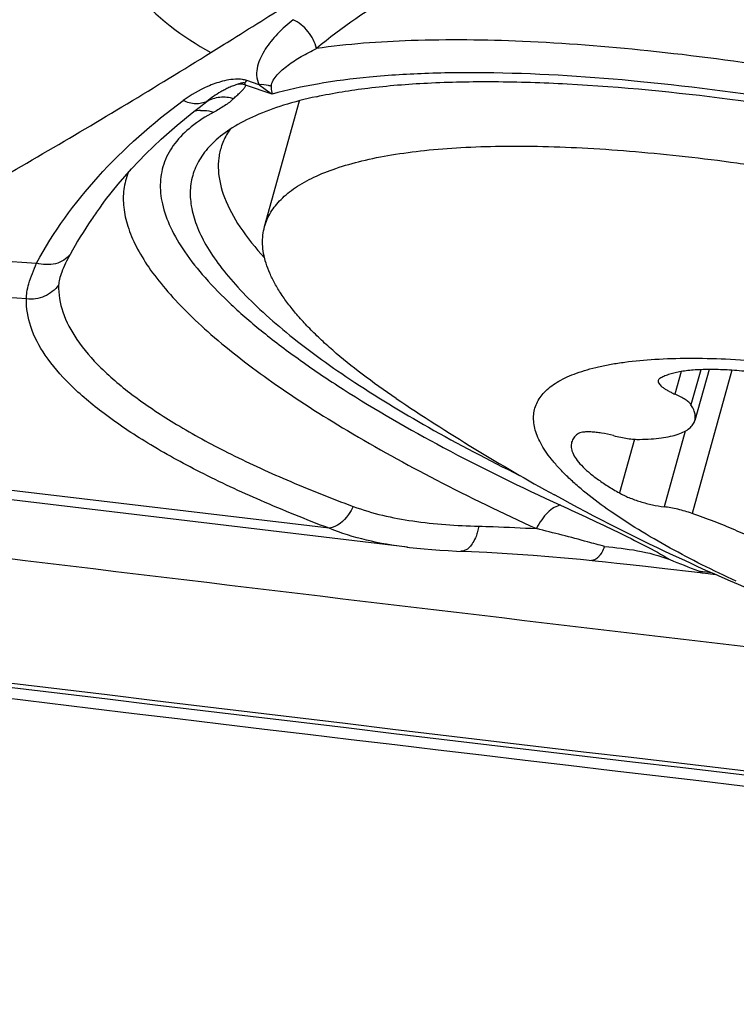
# Model space of a CAD drawing. Units: millimetres. Extents: x 0 to 594, y 0 to 420.
# Drawn here: x 362 to 365, y 217 to 220 of the extents above; entities that cross this region are included whole.
import ezdxf

# ---------------------------------------------------------------- set-up
doc = ezdxf.new("R2010")
doc.units = ezdxf.units.MM
doc.header["$LTSCALE"] = 32.67
doc.layers.add('606997584-000_CL', color=7, linetype='CONTINUOUS')
doc.layers.add('607565292-000_CL', color=7, linetype='CONTINUOUS')

msp = doc.modelspace()

# ---------------------------------------------------------------- linework, layer by layer
at = {"layer": '606997584-000_CL', "color": 7, "linetype": 'CONTINUOUS'}
for p, q in [((363.2045, 218.9456), (363.3063, 219.312)), ((364.4986, 218.5294), (364.4573, 218.3809))]:
    msp.add_line(p, q, dxfattribs=at)
at = {"layer": '606997584-000_CL', "color": 9, "linetype": 'CONTINUOUS'}
for p, q in [((364.4177, 218.5234), (364.3994, 218.4577)), ((364.4744, 218.5289), (364.446, 218.4269)), ((364.5654, 218.5271), (364.4495, 218.1103)), ((364.4288, 218.3499), (364.3676, 218.1296)), ((364.2813, 218.3264), (364.2378, 218.1699))]:
    msp.add_line(p, q, dxfattribs=at)
at = {"layer": '606997584-000_CL', "color": 7, "linetype": 'CONTINUOUS'}
msp.add_arc((366.9402, 223.4249), 6.003, 236.04703, 241.20588, dxfattribs=at)
for points, knots in [([(363.2045, 218.9456), (363.2065, 218.9528), (363.2115, 218.9671), (363.2222, 218.9875), (363.2358, 219.0069), (363.2524, 219.0255), (363.272, 219.043), (363.303, 219.0658), (363.3495, 219.0914), (363.4146, 219.1171), (363.4905, 219.1385), (363.5769, 219.1556), (363.6732, 219.1683), (363.7791, 219.1766), (363.894, 219.1803), (364.0174, 219.1795), (364.1485, 219.1742), (364.2868, 219.1643), (364.4315, 219.15), (364.5818, 219.1313), (364.7916, 219.1002), (365.0621, 219.051), (365.3918, 218.9773), (365.7242, 218.8898), (366.0523, 218.7904), (366.3694, 218.681), (366.6226, 218.5821), (366.8145, 218.4995), (366.9495, 218.4374), (367.077, 218.3747), (367.1588, 218.3315), (367.1983, 218.3098)], [0, 0, 0, 0, 0.00532, 0.010736, 0.016339, 0.022209, 0.028415, 0.035014, 0.049556, 0.066099, 0.084782, 0.10566, 0.128736, 0.15397, 0.181294, 0.210614, 0.241817, 0.274774, 0.309339, 0.345358, 0.382664, 0.460424, 0.54114, 0.623253, 0.705168, 0.785296, 0.862093, 0.898784, 0.934104, 0.967893, 1, 1, 1, 1]), ([(363.5874, 218.4454), (363.5537, 218.4681), (363.4906, 218.5129), (363.4172, 218.5719), (363.3658, 218.6185), (363.332, 218.6519), (363.3019, 218.6847), (363.2755, 218.7169), (363.2529, 218.7483), (363.2342, 218.7791), (363.2193, 218.809), (363.2082, 218.8382), (363.2012, 218.8665), (363.198, 218.8939), (363.1989, 218.9204), (363.2022, 218.9374), (363.2045, 218.9456)], [0, 0, 0, 0, 0.183845, 0.349829, 0.426018, 0.497651, 0.564759, 0.627413, 0.685737, 0.739914, 0.790206, 0.836968, 0.880669, 0.921905, 0.961403, 1, 1, 1, 1]), ([(364.3855, 218.0097), (364.3542, 218.0269), (364.2951, 218.061), (364.2134, 218.114), (364.1532, 218.1586), (364.1114, 218.1938), (364.0843, 218.219), (364.0604, 218.2436), (364.0397, 218.2677), (364.0224, 218.2912), (364.0085, 218.3141), (363.998, 218.3363), (363.991, 218.3578), (363.9875, 218.3785), (363.9875, 218.3985), (363.9911, 218.4175), (363.9984, 218.4355), (364.0092, 218.4525), (364.0234, 218.4682), (364.041, 218.4828), (364.062, 218.4962), (364.0862, 218.5085), (364.1136, 218.5195), (364.1442, 218.5293), (364.1778, 218.5379), (364.2145, 218.5452), (364.2691, 218.5536), (364.3443, 218.5604), (364.4424, 218.5632), (364.55, 218.5608), (364.666, 218.5532), (364.7895, 218.5404), (364.9193, 218.5226), (365.054, 218.5), (365.2403, 218.4633), (365.4759, 218.407), (365.7093, 218.3387), (365.8924, 218.2774), (366.0246, 218.2291), (366.1512, 218.1789), (366.2709, 218.127), (366.3827, 218.0741), (366.4536, 218.0372), (366.4875, 218.0186)], [0, 0, 0, 0, 0.033199, 0.063414, 0.090455, 0.102748, 0.114211, 0.124846, 0.134662, 0.143683, 0.151946, 0.15951, 0.166455, 0.172897, 0.178981, 0.184884, 0.190802, 0.196929, 0.203437, 0.210468, 0.218131, 0.226504, 0.235641, 0.245578, 0.256335, 0.267922, 0.280338, 0.30762, 0.338064, 0.371476, 0.407609, 0.446175, 0.48685, 0.529285, 0.573107, 0.663338, 0.754325, 0.799085, 0.842817, 0.885134, 0.925664, 0.96406, 1, 1, 1, 1]), ([(364.7341, 218.505), (364.7127, 218.509), (364.6708, 218.516), (364.6098, 218.5237), (364.5529, 218.5284), (364.501, 218.5299), (364.4612, 218.5286), (364.4325, 218.5257), (364.4135, 218.5229), (364.3963, 218.5193), (364.3809, 218.5149), (364.3674, 218.5098), (364.3592, 218.5056), (364.3556, 218.5034)], [0, 0, 0, 0, 0.170274, 0.331217, 0.480604, 0.616466, 0.737161, 0.791438, 0.841521, 0.887361, 0.928973, 0.96645, 1, 1, 1, 1]), ([(364.3506, 218.4976), (364.3504, 218.497), (364.3502, 218.4957), (364.3504, 218.4936), (364.3512, 218.4914), (364.3528, 218.4881), (364.3563, 218.4839), (364.3619, 218.4789), (364.3691, 218.4736), (364.378, 218.4682), (364.3882, 218.4628), (364.3956, 218.4594), (364.3994, 218.4577)], [0, 0, 0, 0, 0.029403, 0.060535, 0.094838, 0.133352, 0.225325, 0.339198, 0.475122, 0.631958, 0.807754, 1, 1, 1, 1]), ([(364.3556, 218.5034), (364.3544, 218.5027), (364.3522, 218.5011), (364.3509, 218.4988), (364.3506, 218.4976)], [0, 0, 0, 0, 0.540308, 1, 1, 1, 1]), ([(364.446, 218.4269), (364.4452, 218.4282), (364.4432, 218.4307), (364.4394, 218.4344), (364.4348, 218.4381), (364.427, 218.4436), (364.4152, 218.4504), (364.405, 218.4552), (364.3994, 218.4577)], [0, 0, 0, 0, 0.079254, 0.172114, 0.27882, 0.399103, 0.677591, 1, 1, 1, 1]), ([(364.4573, 218.3809), (364.4583, 218.3843), (364.4592, 218.3916), (364.4576, 218.4031), (364.4532, 218.4151), (364.4487, 218.4229), (364.446, 218.4269)], [0, 0, 0, 0, 0.216609, 0.448075, 0.70644, 1, 1, 1, 1]), ([(364.2966, 218.326), (364.3077, 218.3261), (364.3288, 218.3269), (364.3588, 218.3298), (364.3852, 218.3343), (364.4078, 218.3404), (364.4265, 218.348), (364.4413, 218.3572), (364.4504, 218.3665), (364.4552, 218.3746), (364.4567, 218.3788), (364.4573, 218.3809)], [0, 0, 0, 0, 0.186623, 0.355068, 0.50472, 0.63543, 0.747746, 0.843292, 0.925392, 0.963207, 1, 1, 1, 1]), ([(364.116, 218.3416), (364.1118, 218.3384), (364.1061, 218.333), (364.1009, 218.3244), (364.0992, 218.3199), (364.0985, 218.3176)], [0, 0, 0, 0, 0.526752, 0.767049, 1, 1, 1, 1]), ([(364.2206, 218.3369), (364.2091, 218.3398), (364.1922, 218.3435), (364.1701, 218.3466), (364.1553, 218.3478), (364.1423, 218.348), (364.1313, 218.3471), (364.1226, 218.3452), (364.1178, 218.343), (364.116, 218.3416)], [0, 0, 0, 0, 0.33369, 0.487336, 0.627202, 0.750164, 0.853823, 0.936881, 1, 1, 1, 1]), ([(364.0985, 218.3176), (364.0979, 218.3153), (364.097, 218.3103), (364.0972, 218.3026), (364.0987, 218.2945), (364.1028, 218.2829), (364.1119, 218.2676), (364.1274, 218.2491), (364.1481, 218.2299), (364.1737, 218.21), (364.204, 218.1896), (364.2261, 218.1765), (364.2378, 218.1699)], [0, 0, 0, 0, 0.034506, 0.070207, 0.108176, 0.149286, 0.243269, 0.355607, 0.48762, 0.639476, 0.810619, 1, 1, 1, 1]), ([(364.2206, 218.3369), (364.2275, 218.3351), (364.2412, 218.332), (364.2611, 218.3285), (364.2794, 218.3264), (364.2911, 218.3259), (364.2966, 218.326)], [0, 0, 0, 0, 0.279128, 0.544677, 0.787609, 1, 1, 1, 1]), ([(364.2378, 218.1699), (364.242, 218.1675), (364.2511, 218.1628), (364.2712, 218.154), (364.2989, 218.1442), (364.333, 218.1351), (364.3563, 218.131), (364.3676, 218.1296)], [0, 0, 0, 0, 0.106428, 0.224198, 0.48238, 0.749693, 1, 1, 1, 1]), ([(367.2428, 217.429), (367.1047, 217.4221), (366.8279, 217.4178), (366.4133, 217.44), (366.0012, 217.4908), (365.5936, 217.5699), (365.1925, 217.6769), (364.7996, 217.8114), (364.417, 217.9726), (364.17, 218.0975), (364.0488, 218.1641)], [0, 0, 0, 0, 0.125, 0.25, 0.375, 0.5, 0.625, 0.75, 0.875, 1, 1, 1, 1]), ([(364.4495, 218.1103), (364.4359, 218.115), (364.4152, 218.121), (364.3877, 218.1268), (364.3742, 218.1289), (364.3676, 218.1296)], [0, 0, 0, 0, 0.513742, 0.764691, 1, 1, 1, 1]), ([(364.8118, 217.9112), (364.8087, 217.9152), (364.8019, 217.9233), (364.7901, 217.9353), (364.7762, 217.9475), (364.7544, 217.9648), (364.7224, 217.9866), (364.6784, 218.0123), (364.6283, 218.0379), (364.5728, 218.0632), (364.5127, 218.0876), (364.471, 218.1029), (364.4495, 218.1103)], [0, 0, 0, 0, 0.036241, 0.076399, 0.12053, 0.168623, 0.276364, 0.398673, 0.534102, 0.680862, 0.836908, 1, 1, 1, 1]), ([(364.5781, 217.913), (364.5445, 217.9285), (364.4797, 217.9596), (364.4161, 217.9929), (364.3855, 218.0097)], [0, 0, 0, 0, 0.5152, 1, 1, 1, 1])]:
    msp.add_open_spline(points, degree=3, knots=knots, dxfattribs=at)
at = {"layer": '607565292-000_CL', "color": 9, "linetype": 'CONTINUOUS'}
for p, q in [((363.1403, 219.3737), (363.1338, 219.3744)), ((363.1883, 219.3586), (363.1523, 219.3709)), ((363.2269, 219.3312), (363.1491, 219.3576)), ((363.0137, 219.2925), (363.036, 219.3099)), ((362.0526, 218.874), (362.5405, 218.839)), ((362.511, 218.7348), (362.0858, 218.7652)), ((363.3926, 218.0672), (361.1351, 218.3364)), ((364.4678, 217.9432), (364.4803, 217.9416)), ((364.4803, 217.9416), (364.491, 217.9402)), ((364.491, 217.9402), (364.5041, 217.9384))]:
    msp.add_line(p, q, dxfattribs=at)
at = {"layer": '607565292-000_CL', "color": 7, "linetype": 'CONTINUOUS'}
for p, q in [((363.1436, 219.3645), (363.1449, 219.364)), ((363.1449, 219.364), (363.1462, 219.3635)), ((363.0136, 219.2924), (363.0137, 219.2925)), ((362.7293, 219.0075), (362.7277, 219.0052)), ((363.6201, 218.0122), (361.132, 218.3089)), ((363.619, 218.0121), (363.6266, 218.0112)), ((364.1243, 217.9769), (364.1671, 217.9727)), ((364.1671, 217.9727), (364.1972, 217.9696)), ((364.1972, 217.9696), (364.2303, 217.9661)), ((364.2303, 217.9661), (364.2694, 217.9618)), ((364.2694, 217.9618), (364.3141, 217.9568)), ((364.3141, 217.9568), (364.3701, 217.9503)), ((364.3701, 217.9503), (364.4565, 217.9401)), ((364.4565, 217.9401), (364.4808, 217.9371)), ((364.4809, 217.9371), (364.5181, 217.9322))]:
    msp.add_line(p, q, dxfattribs=at)
for points in [[(362.9497, 219.2409), (362.9988, 219.2809), (363.0137, 219.2925)], [(362.7293, 219.0073), (362.741, 219.023), (362.7777, 219.0688), (362.8169, 219.1135), (362.8587, 219.1571), (362.903, 219.1996), (362.9497, 219.2409)], [(363.6266, 218.0112), (363.6476, 218.009), (363.6694, 218.0069), (363.6919, 218.0051), (363.7151, 218.0035), (363.739, 218.0021), (363.7637, 218.001)], [(363.7637, 218.001), (363.8072, 217.9993), (363.8515, 217.9972), (363.8961, 217.9948), (363.9411, 217.9919), (363.9864, 217.9886), (364.032, 217.985), (364.078, 217.9811), (364.1243, 217.9769)]]:
    msp.add_lwpolyline(points, dxfattribs=at)
at = {"layer": '607565292-000_CL', "color": 9, "linetype": 'CONTINUOUS'}
for centre, radius, start, end in [((363.0773, 219.4251), 0.0926, 323.3818, 324.1256), ((363.1247, 219.2572), 0.1033, 77.712, 88.7455), ((363.1249, 219.2583), 0.1022, 76.2961, 77.6866), ((363.16, 219.368), 0.0151, 220.4167, 223.7123), ((363.0247, 219.195), 0.089, 94.3327, 108.1593), ((363.7818, 218.2314), 1.3077, 143.7175, 144.0318), ((426.257, 742.5236), 528.4094, 262.919094, 263.38105), ((426.2485, 742.4162), 528.6734, 262.919208, 263.890134), ((426.2091, 742.087), 528.3297, 262.919093, 263.888814)]:
    msp.add_arc(centre, radius, start, end, dxfattribs=at)
at = {"layer": '607565292-000_CL', "color": 7, "linetype": 'CONTINUOUS'}
for centre, radius, start, end in [((367.824, 226.5498), 9.2379, 248.14204, 248.69612), ((364.4838, 217.9593), 0.0224, 260.6921, 262.3596)]:
    msp.add_arc(centre, radius, start, end, dxfattribs=at)
for points, knots in [([(362.1508, 222.3767), (362.2177, 222.3164), (362.3461, 222.2068), (362.5379, 222.0635), (362.7178, 221.9467), (362.89, 221.8483), (363.0582, 221.7608), (363.2246, 221.6774), (363.3915, 221.5966), (363.6165, 221.4919), (363.9025, 221.3671), (364.2509, 221.2271), (364.6006, 221.0963), (364.9455, 220.9744), (365.2808, 220.8614), (365.6993, 220.7261), (366.1801, 220.5781), (366.7041, 220.4237), (367.1615, 220.2939), (367.5671, 220.1827), (367.94, 220.0838), (368.3005, 219.9905), (368.841, 219.853), (369.8313, 219.6107), (370.7044, 219.4123), (371.2745, 219.2879)], [0, 0, 0, 0, 0.027839, 0.052187, 0.07399, 0.094158, 0.113497, 0.13262, 0.151719, 0.170852, 0.209358, 0.248239, 0.286968, 0.324829, 0.36137, 0.396404, 0.460843, 0.51698, 0.56536, 0.607898, 0.64704, 0.68468, 0.723082, 0.819531, 1, 1, 1, 1]), ([(371.4894, 217.2215), (370.6589, 217.5809), (367.3415, 219.0069), (364.0102, 220.4004), (361.506, 221.4257)], [0, 0, 0, 0, 0.250616, 1, 1, 1, 1]), ([(363.127, 219.3605), (363.1293, 219.3615), (363.133, 219.3632), (363.1378, 219.3639), (363.141, 219.3645), (363.1427, 219.3647), (363.1436, 219.3645)], [0, 0, 0, 0, 0.43407, 0.706565, 0.843374, 1, 1, 1, 1]), ([(363.3551, 219.3237), (363.4047, 219.3346), (363.5123, 219.3518), (363.6853, 219.3657), (363.8789, 219.3693), (364.1731, 219.3597), (364.5769, 219.3198), (365.091, 219.235), (365.6304, 219.1146), (366.173, 218.9635), (366.6965, 218.7878), (367.0329, 218.6535), (367.1935, 218.5828)], [0, 0, 0, 0, 0.038592, 0.082559, 0.131662, 0.185559, 0.305898, 0.439354, 0.580939, 0.725248, 0.866736, 1, 1, 1, 1]), ([(363.3551, 219.3237), (363.3229, 219.3167), (363.2628, 219.3013), (363.1804, 219.2714), (363.1119, 219.2362), (363.0734, 219.2074), (363.0572, 219.1922)], [0, 0, 0, 0, 0.299884, 0.564931, 0.797039, 1, 1, 1, 1]), ([(363.1038, 219.2291), (363.1012, 219.2253), (363.0913, 219.21), (363.0836, 219.1934), (363.0793, 219.1806)], [0, 0, 0, 0, 0.255754, 1, 1, 1, 1]), ([(363.0572, 219.1922), (363.044, 219.1797), (363.0207, 219.1532), (362.9967, 219.107), (362.9862, 219.0567), (362.9892, 219.0034), (363.0051, 218.9475), (363.0337, 218.8892), (363.0745, 218.8287), (363.1275, 218.766), (363.1923, 218.7014), (363.2991, 218.6089), (363.4614, 218.4916), (363.6894, 218.3534), (363.8573, 218.2655), (363.9472, 218.2212)], [0, 0, 0, 0, 0.036888, 0.071157, 0.104851, 0.140125, 0.178844, 0.222379, 0.271627, 0.327118, 0.389125, 0.45774, 0.614487, 0.796045, 1, 1, 1, 1]), ([(363.0793, 219.1806), (363.0754, 219.1692), (363.0699, 219.1454), (363.0683, 219.0939), (363.086, 219.0235), (363.1335, 218.9378), (363.1781, 218.883), (363.204, 218.8547)], [0, 0, 0, 0, 0.098619, 0.199763, 0.421319, 0.684635, 1, 1, 1, 1]), ([(364.1945, 218.0142), (364.2266, 218.0115), (364.291, 218.0038), (364.3544, 217.9881), (364.3847, 217.976)], [0, 0, 0, 0, 0.497337, 1, 1, 1, 1]), ([(359.4928, 217.9409), (360.3922, 217.8266), (363.9895, 217.3789), (367.5915, 216.9681), (370.2949, 216.6813)], [0, 0, 0, 0, 0.250076, 1, 1, 1, 1]), ([(364.4678, 217.9432), (364.4687, 217.9424), (364.4724, 217.9396), (364.4769, 217.9377), (364.4802, 217.9372)], [0, 0, 0, 0, 0.265463, 1, 1, 1, 1])]:
    msp.add_open_spline(points, degree=3, knots=knots, dxfattribs=at)
at = {"layer": '607565292-000_CL', "color": 9, "linetype": 'CONTINUOUS'}
for points, knots in [([(361.2318, 221.5), (361.9651, 221.1999), (364.9033, 219.9903), (367.8309, 218.755), (370.0225, 217.8135)], [0, 0, 0, 0, 0.249352, 1, 1, 1, 1]), ([(361.2557, 221.4964), (361.987, 221.1972), (364.9173, 219.9906), (367.8371, 218.7586), (370.0227, 217.8196)], [0, 0, 0, 0, 0.249355, 1, 1, 1, 1]), ([(370.0596, 217.7263), (369.3721, 218.0217), (366.6256, 219.195), (363.8694, 220.3459), (361.7986, 221.1958)], [0, 0, 0, 0, 0.250526, 1, 1, 1, 1]), ([(361.7148, 219.2233), (361.7947, 219.2755), (362.1098, 219.4845), (362.4196, 219.7015), (362.649, 219.8669)], [0, 0, 0, 0, 0.252381, 1, 1, 1, 1]), ([(362.649, 219.8669), (362.6958, 219.7795), (362.8105, 219.6202), (362.9648, 219.4976), (363.0476, 219.452)], [0, 0, 0, 0, 0.51211, 1, 1, 1, 1]), ([(364.0639, 219.8133), (364.1088, 219.8223), (364.202, 219.832), (364.3443, 219.8314), (364.4907, 219.8183), (364.6926, 219.7854), (364.9503, 219.7214), (365.2079, 219.6378), (365.4165, 219.5613), (365.6277, 219.4783), (365.8899, 219.3657), (366.1985, 219.2183), (366.3989, 219.11), (366.4968, 219.0529)], [0, 0, 0, 0, 0.053161, 0.1082, 0.164943, 0.22352, 0.345448, 0.472574, 0.537582, 0.603266, 0.735813, 0.868586, 1, 1, 1, 1]), ([(366.444, 218.9836), (366.2552, 219.0937), (365.9612, 219.2423), (365.5596, 219.4169), (365.2557, 219.5353), (364.9535, 219.6367), (364.6564, 219.7148), (364.3685, 219.7588), (364.1786, 219.7555), (364.0893, 219.7405)], [0, 0, 0, 0, 0.261641, 0.393583, 0.524236, 0.651982, 0.775032, 0.891495, 1, 1, 1, 1]), ([(363.6803, 219.6783), (363.6503, 219.6624), (363.5369, 219.599), (363.4293, 219.5249), (363.3553, 219.4639)], [0, 0, 0, 0, 0.261309, 1, 1, 1, 1]), ([(363.0476, 219.452), (363.0686, 219.4651), (363.1528, 219.5174), (363.2367, 219.57), (363.2995, 219.6097)], [0, 0, 0, 0, 0.250388, 1, 1, 1, 1]), ([(363.2875, 219.5478), (363.2715, 219.535), (363.242, 219.5085), (363.2109, 219.4706), (363.1926, 219.4381), (363.1832, 219.4127), (363.1796, 219.3855), (363.184, 219.367), (363.1883, 219.3586)], [0, 0, 0, 0, 0.26887, 0.521387, 0.641843, 0.759125, 0.875654, 1, 1, 1, 1]), ([(363.3553, 219.4639), (363.3511, 219.4818), (363.3337, 219.5158), (363.3041, 219.54), (363.2875, 219.5478)], [0, 0, 0, 0, 0.500205, 1, 1, 1, 1]), ([(366.444, 218.9836), (366.1578, 219.0781), (365.7247, 219.2022), (365.1464, 219.3315), (364.7281, 219.4068), (364.3328, 219.4593), (363.9696, 219.4877), (363.6469, 219.4916), (363.4466, 219.4768), (363.3553, 219.4639)], [0, 0, 0, 0, 0.287394, 0.428941, 0.564935, 0.692483, 0.808946, 0.91204, 1, 1, 1, 1]), ([(363.2244, 219.3535), (363.2241, 219.3659), (363.237, 219.3837), (363.2558, 219.4018), (363.279, 219.4205), (363.3119, 219.4419), (363.3404, 219.4567), (363.3553, 219.4639)], [0, 0, 0, 0, 0.212357, 0.330115, 0.454097, 0.717971, 1, 1, 1, 1]), ([(362.0526, 218.874), (362.2231, 218.9655), (362.5575, 219.1537), (362.886, 219.3518), (363.0476, 219.452)], [0, 0, 0, 0, 0.504458, 1, 1, 1, 1]), ([(363.1338, 219.3744), (363.1247, 219.3751), (363.1071, 219.3741), (363.0749, 219.3675), (363.0268, 219.3503), (362.9896, 219.3286), (362.9677, 219.3125)], [0, 0, 0, 0, 0.15153, 0.290973, 0.546027, 1, 1, 1, 1]), ([(363.1462, 219.3635), (363.1466, 219.3639), (363.1486, 219.3659), (363.1503, 219.3681), (363.1516, 219.3699)], [0, 0, 0, 0, 0.225635, 1, 1, 1, 1]), ([(366.8317, 218.7522), (366.6671, 218.8149), (366.3296, 218.9329), (365.8139, 219.0852), (365.2944, 219.2116), (364.7895, 219.3079), (364.3173, 219.3707), (363.9513, 219.3945), (363.6879, 219.3932), (363.5163, 219.3829), (363.3641, 219.3635), (363.2701, 219.3433), (363.2269, 219.3312)], [0, 0, 0, 0, 0.143204, 0.290469, 0.436897, 0.577615, 0.708003, 0.823919, 0.875366, 0.922001, 0.96359, 1, 1, 1, 1]), ([(363.127, 219.3605), (363.1226, 219.3586), (363.1136, 219.3557), (363.1008, 219.3502), (363.0886, 219.3441), (363.0733, 219.3359), (363.0556, 219.3247), (363.0422, 219.315), (363.036, 219.3099)], [0, 0, 0, 0, 0.13639, 0.270127, 0.400359, 0.526456, 0.768922, 1, 1, 1, 1]), ([(363.1144, 219.3182), (363.1175, 219.3213), (363.1223, 219.3257), (363.1288, 219.3316), (363.1335, 219.3363), (363.1384, 219.3408), (363.1421, 219.3449), (363.145, 219.3483), (363.1472, 219.3509), (363.1491, 219.3539), (363.1494, 219.3564), (363.1491, 219.3576)], [0, 0, 0, 0, 0.244183, 0.366988, 0.491236, 0.61481, 0.73885, 0.802499, 0.866444, 0.929711, 1, 1, 1, 1]), ([(363.1462, 219.3635), (363.1463, 219.362), (363.1471, 219.3602), (363.1482, 219.3586), (363.1486, 219.3583)], [0, 0, 0, 0, 0.734317, 1, 1, 1, 1]), ([(363.2244, 219.3535), (363.2216, 219.3545), (363.2099, 219.358), (363.1976, 219.359), (363.1883, 219.3586)], [0, 0, 0, 0, 0.240943, 1, 1, 1, 1]), ([(363.2269, 219.3312), (363.2236, 219.333), (363.21, 219.3411), (363.1973, 219.3507), (363.1883, 219.3586)], [0, 0, 0, 0, 0.244864, 1, 1, 1, 1]), ([(363.2269, 219.3312), (363.2266, 219.3327), (363.2251, 219.3401), (363.2246, 219.3476), (363.2244, 219.3535)], [0, 0, 0, 0, 0.211698, 1, 1, 1, 1]), ([(362.5404, 218.8391), (362.5893, 218.9296), (362.7164, 219.1045), (362.8782, 219.2468), (362.9676, 219.3125)], [0, 0, 0, 0, 0.481089, 1, 1, 1, 1]), ([(363.0359, 219.31), (363.0312, 219.3074), (363.0205, 219.3035), (362.9969, 219.3017), (362.9788, 219.307), (362.9677, 219.3125)], [0, 0, 0, 0, 0.230571, 0.472285, 1, 1, 1, 1]), ([(363.036, 219.3099), (363.0474, 219.3167), (363.0739, 219.3254), (363.1015, 219.3224), (363.1144, 219.3182)], [0, 0, 0, 0, 0.495547, 1, 1, 1, 1]), ([(363.1144, 219.3182), (363.1065, 219.3103), (363.0874, 219.2961), (363.067, 219.2843), (363.0562, 219.2785)], [0, 0, 0, 0, 0.478016, 1, 1, 1, 1]), ([(363.018, 219.2837), (363.0212, 219.2839), (363.0341, 219.2842), (363.0471, 219.2817), (363.0562, 219.2785)], [0, 0, 0, 0, 0.248237, 1, 1, 1, 1]), ([(363.0562, 219.2785), (363.0333, 219.2662), (362.992, 219.24), (362.9422, 219.1912), (362.9102, 219.1356), (362.8977, 219.074), (362.9046, 219.0082), (362.9298, 218.9393), (362.9726, 218.8673), (363.0326, 218.7923), (363.1094, 218.7145), (363.2026, 218.6344), (363.3117, 218.5524), (363.4843, 218.4365), (363.7355, 218.2922), (363.9507, 218.187), (364.0663, 218.1342)], [0, 0, 0, 0, 0.042819, 0.0802, 0.114074, 0.147116, 0.182208, 0.221737, 0.267311, 0.31986, 0.379844, 0.447416, 0.522516, 0.604934, 0.790298, 1, 1, 1, 1]), ([(362.8075, 219.1028), (362.8011, 219.0872), (362.7923, 219.0536), (362.7923, 218.9999), (362.805, 218.9436), (362.8302, 218.885), (362.8674, 218.824), (362.9166, 218.7609), (362.9775, 218.6958), (363.0786, 218.6024), (363.2339, 218.4836), (363.4539, 218.3431), (363.7115, 218.2013), (363.8977, 218.1112), (363.9962, 218.0662)], [0, 0, 0, 0, 0.030334, 0.061667, 0.09562, 0.13344, 0.175979, 0.223771, 0.277116, 0.33615, 0.471201, 0.628146, 0.805207, 1, 1, 1, 1]), ([(362.7235, 218.9994), (362.7155, 218.9885), (362.6848, 218.9448), (362.6569, 218.8991), (362.6378, 218.864)], [0, 0, 0, 0, 0.252933, 1, 1, 1, 1]), ([(362.6378, 218.864), (362.6328, 218.8576), (362.6199, 218.8462), (362.587, 218.8325), (362.5582, 218.8339), (362.5405, 218.839)], [0, 0, 0, 0, 0.232641, 0.476647, 1, 1, 1, 1]), ([(362.6378, 218.864), (362.6288, 218.8474), (362.617, 218.8239), (362.607, 218.7936), (362.6047, 218.7808), (362.6045, 218.7751)], [0, 0, 0, 0, 0.593512, 0.820943, 1, 1, 1, 1]), ([(362.511, 218.7348), (362.5107, 218.7414), (362.5121, 218.7563), (362.5207, 218.7917), (362.5318, 218.8194), (362.5405, 218.839)], [0, 0, 0, 0, 0.182107, 0.409947, 1, 1, 1, 1]), ([(362.6045, 218.7751), (362.5942, 218.761), (362.5652, 218.7379), (362.5286, 218.7328), (362.511, 218.7348)], [0, 0, 0, 0, 0.496475, 1, 1, 1, 1]), ([(362.6045, 218.7751), (362.6037, 218.7488), (362.6136, 218.6918), (362.6581, 218.6098), (362.73, 218.5278), (362.8286, 218.4458), (362.9529, 218.364), (363.1018, 218.2831), (363.2738, 218.204), (363.3972, 218.155), (363.4623, 218.1308)], [0, 0, 0, 0, 0.070445, 0.151012, 0.246931, 0.360749, 0.493393, 0.644716, 0.813991, 1, 1, 1, 1]), ([(363.3926, 218.0672), (363.3257, 218.0924), (363.1988, 218.1434), (363.022, 218.2258), (362.8689, 218.3097), (362.7412, 218.3945), (362.6399, 218.4795), (362.566, 218.5642), (362.5203, 218.6489), (362.5102, 218.7077), (362.511, 218.7348)], [0, 0, 0, 0, 0.185923, 0.355129, 0.50641, 0.639047, 0.752895, 0.848877, 0.929517, 1, 1, 1, 1]), ([(363.4623, 218.1308), (363.4585, 218.1225), (363.4431, 218.0948), (363.4153, 218.0706), (363.3926, 218.0672)], [0, 0, 0, 0, 0.28526, 1, 1, 1, 1]), ([(363.4623, 218.1308), (363.5181, 218.11), (363.6401, 218.0831), (363.7638, 218.0748), (363.828, 218.0732)], [0, 0, 0, 0, 0.48119, 1, 1, 1, 1]), ([(364.0663, 218.1342), (364.0599, 218.1334), (364.0462, 218.1278), (364.0277, 218.1129), (364.0103, 218.0919), (364.0006, 218.0752), (363.9962, 218.0662)], [0, 0, 0, 0, 0.191317, 0.427493, 0.702246, 1, 1, 1, 1]), ([(364.0663, 218.1342), (364.0942, 218.1214), (364.1495, 218.0958), (364.2313, 218.057), (364.31, 218.0181), (364.3608, 217.9908), (364.3847, 217.976)], [0, 0, 0, 0, 0.259207, 0.514085, 0.763238, 1, 1, 1, 1]), ([(363.619, 218.0121), (363.5795, 218.0168), (363.5025, 218.0296), (363.4277, 218.0526), (363.3926, 218.0672)], [0, 0, 0, 0, 0.512013, 1, 1, 1, 1]), ([(363.828, 218.0732), (363.8271, 218.0681), (363.825, 218.0581), (363.8198, 218.0419), (363.8123, 218.0258), (363.8018, 218.0117), (363.7896, 218.0024), (363.7802, 218.0003), (363.776, 218.0005)], [0, 0, 0, 0, 0.163683, 0.319112, 0.531106, 0.713408, 0.866455, 1, 1, 1, 1]), ([(363.828, 218.0732), (363.8419, 218.0729), (363.898, 218.0713), (363.9541, 218.0687), (363.9962, 218.0662)], [0, 0, 0, 0, 0.248004, 1, 1, 1, 1]), ([(364.1945, 218.0142), (364.178, 218.0187), (364.1121, 218.0366), (364.046, 218.0537), (363.9962, 218.0662)], [0, 0, 0, 0, 0.249213, 1, 1, 1, 1]), ([(364.1944, 218.0142), (364.1921, 218.0081), (364.1871, 217.9973), (364.1778, 217.984), (364.1675, 217.9753), (364.1595, 217.9735), (364.1561, 217.9738)], [0, 0, 0, 0, 0.330994, 0.605902, 0.823323, 1, 1, 1, 1])]:
    msp.add_open_spline(points, degree=3, knots=knots, dxfattribs=at)
msp.add_open_spline([(363.1523, 219.3709), (363.1484, 219.3722), (363.1443, 219.3731), (363.1403, 219.3737)], degree=3, dxfattribs=at)

doc.saveas('drawing.dxf')
